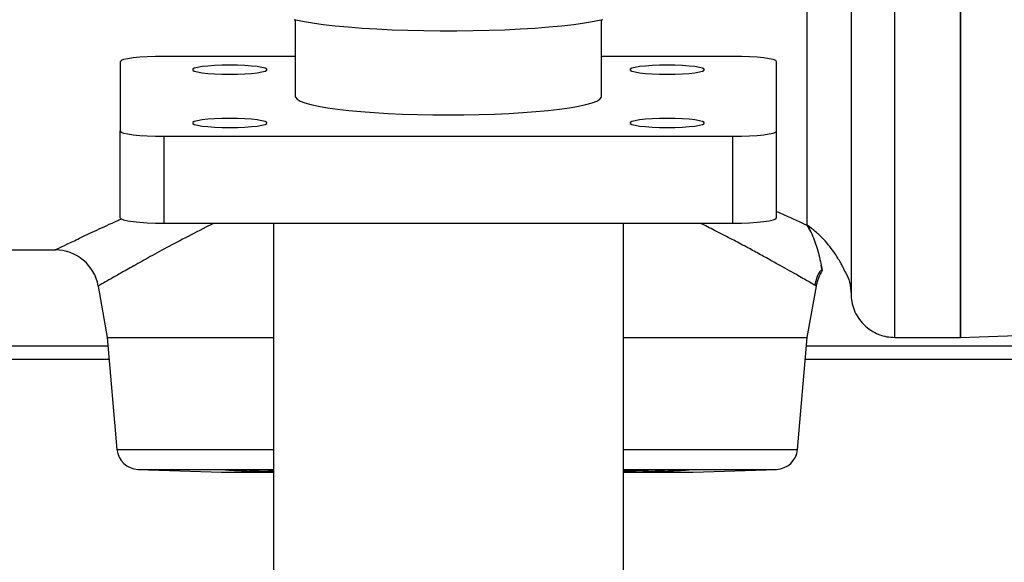
# Model space of a CAD drawing. Units: inches. Extents: x 182066 to 497108, y -124436 to 81657.
# Drawn here: x 277626 to 277851, y -80745 to -80621 of the extents above; entities that cross this region are included whole.
import ezdxf

# ---------------------------------------------------------------- set-up
doc = ezdxf.new("R2010")
doc.units = ezdxf.units.IN
doc.header["$LTSCALE"] = 35
doc.header["$MEASUREMENT"] = 0

msp = doc.modelspace()

# ---------------------------------------------------------------- linework, layer by layer
at = {"color": 0, "linetype": 'Continuous', "lineweight": 25}
for p, q in [((277688.674, -80621.178), (277690.6, -80621.57)), ((277688.924, -80621.233), (277688.924, -80638.724)), ((277690.6, -80621.57), (277692.818, -80621.938)), ((277755.029, -80621.938), (277757.247, -80621.57)), ((277757.247, -80621.57), (277759.173, -80621.178)), ((277758.924, -80638.724), (277758.924, -80621.233)), ((277692.818, -80621.938), (277695.31, -80622.28)), ((277695.31, -80622.28), (277698.053, -80622.591)), ((277698.053, -80622.591), (277701.023, -80622.87)), ((277701.023, -80622.87), (277704.195, -80623.114)), ((277704.195, -80623.114), (277707.54, -80623.32)), ((277707.54, -80623.32), (277711.029, -80623.488)), ((277711.029, -80623.488), (277714.631, -80623.615)), ((277714.631, -80623.615), (277718.315, -80623.7)), ((277718.315, -80623.7), (277722.049, -80623.743)), ((277722.049, -80623.743), (277725.799, -80623.743)), ((277725.799, -80623.743), (277729.532, -80623.7)), ((277729.532, -80623.7), (277733.216, -80623.615)), ((277733.216, -80623.615), (277736.818, -80623.488)), ((277736.818, -80623.488), (277740.307, -80623.32)), ((277740.307, -80623.32), (277743.652, -80623.114)), ((277743.652, -80623.114), (277746.824, -80622.87)), ((277746.824, -80622.87), (277749.794, -80622.591)), ((277749.794, -80622.591), (277752.538, -80622.28)), ((277752.538, -80622.28), (277755.029, -80621.938)), ((277649.116, -80630.565), (277648.924, -80630.803)), ((277648.924, -80630.803), (277648.924, -80646.646)), ((277649.685, -80630.336), (277649.116, -80630.565)), ((277650.609, -80630.126), (277649.685, -80630.336)), ((277651.853, -80629.941), (277650.609, -80630.126)), ((277653.368, -80629.789), (277651.853, -80629.941)), ((277655.097, -80629.677), (277653.368, -80629.789)), ((277656.973, -80629.607), (277655.097, -80629.677)), ((277658.924, -80629.584), (277656.973, -80629.607)), ((277688.924, -80629.584), (277658.924, -80629.584)), ((277788.924, -80629.584), (277758.924, -80629.584)), ((277790.875, -80629.607), (277788.924, -80629.584)), ((277792.75, -80629.677), (277790.875, -80629.607)), ((277794.479, -80629.789), (277792.75, -80629.677)), ((277795.995, -80629.941), (277794.479, -80629.789)), ((277797.238, -80630.126), (277795.995, -80629.941)), ((277798.162, -80630.336), (277797.238, -80630.126)), ((277798.731, -80630.565), (277798.162, -80630.336)), ((277798.924, -80630.803), (277798.731, -80630.565)), ((277798.924, -80646.646), (277798.924, -80630.803)), ((277665.84, -80632.311), (277665.47, -80632.522)), ((277665.47, -80632.522), (277665.47, -80632.739)), ((277665.47, -80632.739), (277665.84, -80632.951)), ((277666.562, -80632.113), (277665.84, -80632.311)), ((277665.84, -80632.951), (277666.562, -80633.149)), ((277667.607, -80631.938), (277666.562, -80632.113)), ((277668.927, -80631.793), (277667.607, -80631.938)), ((277670.466, -80631.684), (277668.927, -80631.793)), ((277672.156, -80631.618), (277670.466, -80631.684)), ((277673.924, -80631.595), (277672.156, -80631.618)), ((277675.691, -80631.618), (277673.924, -80631.595)), ((277677.381, -80631.684), (277675.691, -80631.618)), ((277678.92, -80631.793), (277677.381, -80631.684)), ((277680.24, -80631.938), (277678.92, -80631.793)), ((277681.285, -80632.113), (277680.24, -80631.938)), ((277682.008, -80632.311), (277681.285, -80632.113)), ((277681.285, -80633.149), (277682.008, -80632.951)), ((277682.377, -80632.522), (277682.008, -80632.311)), ((277682.008, -80632.951), (277682.377, -80632.739)), ((277682.377, -80632.739), (277682.377, -80632.522)), ((277765.84, -80632.311), (277765.47, -80632.522)), ((277765.47, -80632.522), (277765.47, -80632.739)), ((277765.47, -80632.739), (277765.84, -80632.951)), ((277766.562, -80632.113), (277765.84, -80632.311)), ((277765.84, -80632.951), (277766.562, -80633.149)), ((277767.607, -80631.938), (277766.562, -80632.113)), ((277768.927, -80631.793), (277767.607, -80631.938)), ((277770.466, -80631.684), (277768.927, -80631.793)), ((277772.156, -80631.618), (277770.466, -80631.684)), ((277773.924, -80631.595), (277772.156, -80631.618)), ((277775.691, -80631.618), (277773.924, -80631.595)), ((277777.381, -80631.684), (277775.691, -80631.618)), ((277778.92, -80631.793), (277777.381, -80631.684)), ((277780.24, -80631.938), (277778.92, -80631.793)), ((277781.285, -80632.113), (277780.24, -80631.938)), ((277782.008, -80632.311), (277781.285, -80632.113)), ((277781.285, -80633.149), (277782.008, -80632.951)), ((277782.377, -80632.522), (277782.008, -80632.311)), ((277782.008, -80632.951), (277782.377, -80632.739)), ((277782.377, -80632.739), (277782.377, -80632.522)), ((277666.562, -80633.149), (277667.607, -80633.324)), ((277667.607, -80633.324), (277668.927, -80633.469)), ((277668.927, -80633.469), (277670.466, -80633.577)), ((277670.466, -80633.577), (277672.156, -80633.644)), ((277672.156, -80633.644), (277673.924, -80633.667)), ((277673.924, -80633.667), (277675.691, -80633.644)), ((277675.691, -80633.644), (277677.381, -80633.577)), ((277677.381, -80633.577), (277678.92, -80633.469)), ((277678.92, -80633.469), (277680.24, -80633.324)), ((277680.24, -80633.324), (277681.285, -80633.149)), ((277766.562, -80633.149), (277767.607, -80633.324)), ((277767.607, -80633.324), (277768.927, -80633.469)), ((277768.927, -80633.469), (277770.466, -80633.577)), ((277770.466, -80633.577), (277772.156, -80633.644)), ((277772.156, -80633.644), (277773.924, -80633.667)), ((277773.924, -80633.667), (277775.691, -80633.644)), ((277775.691, -80633.644), (277777.381, -80633.577)), ((277777.381, -80633.577), (277778.92, -80633.469)), ((277778.92, -80633.469), (277780.24, -80633.324)), ((277780.24, -80633.324), (277781.285, -80633.149)), ((277688.924, -80638.724), (277688.969, -80638.94)), ((277688.969, -80638.94), (277689.327, -80639.37)), ((277689.327, -80639.37), (277690.041, -80639.793)), ((277690.041, -80639.793), (277691.102, -80640.206)), ((277756.745, -80640.206), (277757.806, -80639.793)), ((277757.806, -80639.793), (277758.52, -80639.37)), ((277758.52, -80639.37), (277758.879, -80638.94)), ((277758.879, -80638.94), (277758.924, -80638.724)), ((277691.102, -80640.206), (277692.5, -80640.603)), ((277692.5, -80640.603), (277694.221, -80640.98)), ((277694.221, -80640.98), (277696.246, -80641.335)), ((277696.246, -80641.335), (277698.556, -80641.663)), ((277698.556, -80641.663), (277701.126, -80641.961)), ((277701.126, -80641.961), (277703.929, -80642.225)), ((277743.918, -80642.225), (277746.722, -80641.961)), ((277746.722, -80641.961), (277749.291, -80641.663)), ((277749.291, -80641.663), (277751.601, -80641.335)), ((277751.601, -80641.335), (277753.626, -80640.98)), ((277753.626, -80640.98), (277755.347, -80640.603)), ((277755.347, -80640.603), (277756.745, -80640.206)), ((277666.562, -80644.3), (277665.84, -80644.498)), ((277667.607, -80644.125), (277666.562, -80644.3)), ((277668.927, -80643.98), (277667.607, -80644.125)), ((277670.466, -80643.871), (277668.927, -80643.98)), ((277672.156, -80643.804), (277670.466, -80643.871)), ((277673.924, -80643.782), (277672.156, -80643.804)), ((277675.691, -80643.804), (277673.924, -80643.782)), ((277677.381, -80643.871), (277675.691, -80643.804)), ((277678.92, -80643.98), (277677.381, -80643.871)), ((277680.24, -80644.125), (277678.92, -80643.98)), ((277681.285, -80644.3), (277680.24, -80644.125)), ((277682.008, -80644.498), (277681.285, -80644.3)), ((277703.929, -80642.225), (277706.938, -80642.454)), ((277706.938, -80642.454), (277710.121, -80642.644)), ((277710.121, -80642.644), (277713.446, -80642.794)), ((277713.446, -80642.794), (277716.878, -80642.902)), ((277716.878, -80642.902), (277720.383, -80642.968)), ((277720.383, -80642.968), (277723.924, -80642.99)), ((277723.924, -80642.99), (277727.465, -80642.968)), ((277727.465, -80642.968), (277730.969, -80642.902)), ((277730.969, -80642.902), (277734.401, -80642.794)), ((277734.401, -80642.794), (277737.726, -80642.644)), ((277737.726, -80642.644), (277740.909, -80642.454)), ((277740.909, -80642.454), (277743.918, -80642.225)), ((277766.562, -80644.3), (277765.84, -80644.498)), ((277767.607, -80644.125), (277766.562, -80644.3)), ((277768.927, -80643.98), (277767.607, -80644.125)), ((277770.466, -80643.871), (277768.927, -80643.98)), ((277772.156, -80643.804), (277770.466, -80643.871)), ((277773.924, -80643.782), (277772.156, -80643.804)), ((277775.691, -80643.804), (277773.924, -80643.782)), ((277777.381, -80643.871), (277775.691, -80643.804)), ((277778.92, -80643.98), (277777.381, -80643.871)), ((277780.24, -80644.125), (277778.92, -80643.98)), ((277781.285, -80644.3), (277780.24, -80644.125)), ((277782.008, -80644.498), (277781.285, -80644.3)), ((277665.84, -80644.498), (277665.47, -80644.709)), ((277665.47, -80644.709), (277665.47, -80644.926)), ((277665.47, -80644.926), (277665.84, -80645.138)), ((277665.84, -80645.138), (277666.562, -80645.336)), ((277666.562, -80645.336), (277667.607, -80645.511)), ((277667.607, -80645.511), (277668.927, -80645.656)), ((277668.927, -80645.656), (277670.466, -80645.764)), ((277670.466, -80645.764), (277672.156, -80645.831)), ((277672.156, -80645.831), (277673.924, -80645.854)), ((277673.924, -80645.854), (277675.691, -80645.831)), ((277675.691, -80645.831), (277677.381, -80645.764)), ((277677.381, -80645.764), (277678.92, -80645.656)), ((277678.92, -80645.656), (277680.24, -80645.511)), ((277680.24, -80645.511), (277681.285, -80645.336)), ((277681.285, -80645.336), (277682.008, -80645.138)), ((277682.377, -80644.709), (277682.008, -80644.498)), ((277682.008, -80645.138), (277682.377, -80644.926)), ((277682.377, -80644.926), (277682.377, -80644.709)), ((277765.84, -80644.498), (277765.47, -80644.709)), ((277765.47, -80644.709), (277765.47, -80644.926)), ((277765.47, -80644.926), (277765.84, -80645.138)), ((277765.84, -80645.138), (277766.562, -80645.336)), ((277766.562, -80645.336), (277767.607, -80645.511)), ((277767.607, -80645.511), (277768.927, -80645.656)), ((277768.927, -80645.656), (277770.466, -80645.764)), ((277770.466, -80645.764), (277772.156, -80645.831)), ((277772.156, -80645.831), (277773.924, -80645.854)), ((277773.924, -80645.854), (277775.691, -80645.831)), ((277775.691, -80645.831), (277777.381, -80645.764)), ((277777.381, -80645.764), (277778.92, -80645.656)), ((277778.92, -80645.656), (277780.24, -80645.511)), ((277780.24, -80645.511), (277781.285, -80645.336)), ((277781.285, -80645.336), (277782.008, -80645.138)), ((277782.377, -80644.709), (277782.008, -80644.498)), ((277782.008, -80645.138), (277782.377, -80644.926)), ((277782.377, -80644.926), (277782.377, -80644.709)), ((277648.924, -80666.497), (277648.924, -80646.646)), ((277648.924, -80646.646), (277649.116, -80646.884)), ((277649.116, -80646.884), (277649.685, -80647.112)), ((277649.685, -80647.112), (277650.609, -80647.323)), ((277650.609, -80647.323), (277651.853, -80647.507)), ((277651.853, -80647.507), (277653.368, -80647.659)), ((277653.368, -80647.659), (277655.097, -80647.772)), ((277655.097, -80647.772), (277656.973, -80647.841)), ((277656.973, -80647.841), (277658.924, -80647.864)), ((277658.924, -80667.715), (277658.924, -80647.864)), ((277658.924, -80647.864), (277788.924, -80647.864)), ((277788.924, -80647.864), (277790.875, -80647.841)), ((277788.924, -80667.715), (277788.924, -80647.864)), ((277790.875, -80647.841), (277792.75, -80647.772)), ((277792.75, -80647.772), (277794.479, -80647.659)), ((277794.479, -80647.659), (277795.995, -80647.507)), ((277795.995, -80647.507), (277797.238, -80647.323)), ((277797.238, -80647.323), (277798.162, -80647.112)), ((277798.162, -80647.112), (277798.731, -80646.884)), ((277798.731, -80646.884), (277798.924, -80646.646)), ((277798.924, -80666.497), (277798.924, -80646.646)), ((277648.924, -80666.497), (277649.116, -80666.734)), ((277649.116, -80666.734), (277649.685, -80666.963)), ((277798.162, -80666.963), (277798.731, -80666.734)), ((277798.731, -80666.734), (277798.924, -80666.497)), ((277649.685, -80666.963), (277650.609, -80667.174)), ((277650.609, -80667.174), (277651.853, -80667.358)), ((277651.853, -80667.358), (277653.368, -80667.51)), ((277653.368, -80667.51), (277655.097, -80667.623)), ((277655.097, -80667.623), (277656.973, -80667.692)), ((277656.973, -80667.692), (277658.924, -80667.715)), ((277658.924, -80667.715), (277788.924, -80667.715)), ((277683.924, -80667.715), (277683.924, -80770.733)), ((277763.924, -80770.733), (277763.924, -80667.715)), ((277788.924, -80667.715), (277790.875, -80667.692)), ((277790.875, -80667.692), (277792.75, -80667.623)), ((277792.75, -80667.623), (277794.479, -80667.51)), ((277794.479, -80667.51), (277795.995, -80667.358)), ((277795.995, -80667.358), (277797.238, -80667.174)), ((277797.238, -80667.174), (277798.162, -80666.963)), ((277467.76, -80673.842), (277634.107, -80673.842)), ((277634.107, -80673.793), (277634.036, -80673.828)), ((277643.881, -80682.09), (277643.855, -80682.105)), ((277643.855, -80682.105), (277645.924, -80693.842)), ((277805.924, -80693.842), (277807.994, -80682.105)), ((277807.994, -80682.105), (277807.655, -80681.91)), ((277807.972, -80682.093), (277807.994, -80682.105)), ((277645.924, -80693.842), (277648.163, -80719.435)), ((277645.924, -80693.842), (277683.924, -80693.842)), ((277763.924, -80693.842), (277805.924, -80693.842)), ((277803.685, -80719.435), (277805.924, -80693.842)), ((277825.924, -80693.842), (277840.924, -80693.842)), ((277840.924, -80693.842), (277849.476, -80693.543)), ((277849.476, -80693.543), (277858.029, -80693.244)), ((277646.102, -80695.873), (277455.746, -80695.873)), ((277876.923, -80695.873), (277805.746, -80695.873)), ((277646.364, -80698.873), (277455.484, -80698.873)), ((277879.923, -80698.873), (277805.484, -80698.873)), ((277648.163, -80719.435), (277683.924, -80719.435)), ((277763.924, -80719.435), (277803.685, -80719.435)), ((277652.97, -80723.996), (277672.029, -80724.662)), ((277652.97, -80723.996), (277683.924, -80723.996)), ((277672.029, -80724.662), (277683.924, -80724.662)), ((277763.924, -80723.996), (277798.878, -80723.996)), ((277763.924, -80724.662), (277779.819, -80724.662)), ((277779.819, -80724.662), (277798.878, -80723.996))]:
    msp.add_line(p, q, dxfattribs=at)
for centre, radius, start, end in [((277634.032, -80683.829), 10.001, 10.011, 89.97464), ((277817.821, -80683.832), 10.002, 148.17332, 169.98719), ((277653.144, -80718.999), 5, 185, 268), ((277798.704, -80718.999), 5, 272, 355)]:
    msp.add_arc(centre, radius, start, end, dxfattribs=at)
for points, knots in [([(277840.924, -80523.955), (277840.924, -80523.92), (277840.924, -80523.741), (277840.924, -80524.639), (277840.924, -80526.473), (277840.924, -80529.02), (277840.924, -80531.839), (277840.924, -80535.179), (277840.924, -80538.973), (277840.924, -80543.193), (277840.924, -80548.042), (277840.924, -80553.069), (277840.924, -80558.069), (277840.924, -80562.914), (277840.924, -80568.182), (277840.924, -80573.395), (277840.924, -80578.396), (277840.924, -80583.12), (277840.924, -80588.079), (277840.924, -80593.995), (277840.924, -80600.929), (277840.924, -80607.751), (277840.924, -80613.525), (277840.924, -80618.22), (277840.924, -80622.893), (277840.924, -80627.493), (277840.924, -80631.952), (277840.924, -80636.284), (277840.924, -80640.487), (277840.924, -80645.242), (277840.924, -80650.39), (277840.924, -80655.827), (277840.924, -80660.887), (277840.924, -80666.246), (277840.924, -80671.632), (277840.924, -80676.863), (277840.924, -80681.366), (277840.924, -80685.053), (277840.924, -80687.986), (277840.924, -80690.258), (277840.924, -80692.26), (277840.924, -80693.644), (277840.924, -80693.703), (277840.924, -80693.729)], [0, 0, 0, 0, 0.0107831, 0.0563896, 0.1019938, 0.1332851, 0.1646026, 0.195886, 0.2235924, 0.2512956, 0.2795589, 0.3078156, 0.3283178, 0.3488172, 0.3698019, 0.3907811, 0.4063361, 0.4218894, 0.4378511, 0.4538103, 0.4766773, 0.4999861, 0.5137042, 0.5274222, 0.5415302, 0.5556392, 0.5695861, 0.5835345, 0.5977769, 0.6120205, 0.6335905, 0.6551664, 0.6773389, 0.6995152, 0.7313605, 0.7632155, 0.7959279, 0.828645, 0.8585676, 0.8885176, 0.918446, 0.9646141, 1, 1, 1, 1]), ([(277805.924, -80668.203), (277805.924, -80667.338), (277805.924, -80665.654), (277805.924, -80662.508), (277805.924, -80659.059), (277805.924, -80655.332), (277805.924, -80651.407), (277805.924, -80647.347), (277805.924, -80643.211), (277805.924, -80638.651), (277805.924, -80633.665), (277805.924, -80628.267), (277805.924, -80623.057), (277805.924, -80618.08), (277805.924, -80613.367), (277805.924, -80610.313), (277805.924, -80608.842)], [0, 0, 0, 0, 0.1010798, 0.1968088, 0.2867532, 0.3706891, 0.448581, 0.5205602, 0.5868905, 0.6479366, 0.7218437, 0.7882435, 0.8482659, 0.9029679, 0.9532849, 1, 1, 1, 1]), ([(277815.924, -80608.842), (277815.924, -80611.019), (277815.924, -80615.367), (277815.924, -80621.766), (277815.924, -80627.949), (277815.924, -80633.826), (277815.924, -80639.349), (277815.924, -80645.355), (277815.924, -80651.577), (277815.924, -80657.732), (277815.924, -80663.103), (277815.924, -80668.262), (277815.924, -80672.976), (277815.924, -80677.042), (277815.924, -80680.12), (277815.924, -80682.303), (277815.924, -80683.497), (277815.924, -80683.979), (277815.924, -80683.84), (277815.924, -80683.839)], [0, 0, 0, 0, 0.0419906, 0.0838718, 0.1256982, 0.1677615, 0.2094606, 0.2511765, 0.3140835, 0.3764705, 0.4388932, 0.5016943, 0.5847953, 0.6675995, 0.7506965, 0.8341451, 0.916992, 0.999523, 1, 1, 1, 1]), ([(277825.924, -80693.838), (277825.924, -80693.839), (277825.924, -80693.982), (277825.924, -80693.474), (277825.924, -80692.21), (277825.924, -80690.094), (277825.924, -80687.475), (277825.924, -80684.53), (277825.924, -80680.959), (277825.924, -80676.686), (277825.924, -80671.643), (277825.924, -80666.414), (277825.924, -80661.243), (277825.924, -80656.331), (277825.924, -80650.93), (277825.924, -80645.028), (277825.924, -80638.613), (277825.924, -80631.704), (277825.924, -80624.357), (277825.924, -80616.692), (277825.924, -80611.465), (277825.924, -80608.842)], [0, 0, 0, 0, 0.0007795, 0.0795431, 0.1586904, 0.2386172, 0.2985411, 0.3584783, 0.4187074, 0.4795937, 0.5413998, 0.603495, 0.6452984, 0.6877274, 0.7309167, 0.7743336, 0.8183, 0.8632383, 0.908413, 0.9540349, 1, 1, 1, 1]), ([(277840.924, -80693.69), (277840.924, -80693.728), (277840.924, -80693.862), (277840.924, -80692.772), (277840.924, -80690.663), (277840.924, -80687.842), (277840.924, -80684.738), (277840.924, -80681.198), (277840.924, -80677.363), (277840.924, -80673.335), (277840.924, -80668.755), (277840.924, -80663.968), (277840.924, -80659.124), (277840.924, -80654.306), (277840.924, -80649.064), (277840.924, -80643.835), (277840.924, -80638.771), (277840.924, -80633.928), (277840.924, -80628.852), (277840.924, -80622.98), (277840.924, -80616.294), (277840.924, -80611.339), (277840.924, -80608.842)], [0, 0, 0, 0, 0.0376241, 0.1316793, 0.2257255, 0.2903557, 0.3550426, 0.4196486, 0.4703239, 0.5209937, 0.5726207, 0.6242374, 0.6641642, 0.7040849, 0.7450109, 0.7859277, 0.8173146, 0.8486984, 0.8809351, 0.913169, 0.9562429, 1, 1, 1, 1]), ([(277634.036, -80673.828), (277634.228, -80673.734), (277634.61, -80673.549), (277636.566, -80672.606), (277639.462, -80671.22), (277643.446, -80669.349), (277646.758, -80667.803), (277648.945, -80666.826), (277649.234, -80666.696)], [0, 0, 0, 0, 0.1948022, 0.3876433, 0.5810785, 0.7764713, 0.9704081, 1, 1, 1, 1]), ([(277798.924, -80665.048), (277799.5, -80665.3), (277802.139, -80666.456), (277804.263, -80667.436), (277805.924, -80668.203)], [0, 0, 0, 0, 0.2183912, 1, 1, 1, 1]), ([(277670.388, -80667.715), (277669.751, -80668.03), (277667.169, -80669.305), (277663.107, -80671.424), (277658.342, -80673.966), (277654.199, -80676.24), (277650.675, -80678.208), (277647.831, -80679.82), (277645.719, -80681.03), (277644.308, -80681.843), (277644.023, -80682.008), (277643.881, -80682.09)], [0, 0, 0, 0, 0.0398975, 0.1614867, 0.2817719, 0.4014877, 0.521707, 0.6420814, 0.761082, 0.881152, 1, 1, 1, 1]), ([(277807.655, -80681.91), (277807.641, -80681.901), (277807.509, -80681.825), (277806.67, -80681.341), (277805.314, -80680.562), (277803.775, -80679.683), (277801.922, -80678.633), (277799.761, -80677.418), (277797.314, -80676.057), (277794.582, -80674.558), (277791.584, -80672.937), (277788.317, -80671.206), (277784.971, -80669.465), (277782.576, -80668.269), (277781.466, -80667.715)], [0, 0, 0, 0, 0.0160033, 0.1449919, 0.2298865, 0.3161587, 0.4039374, 0.4894616, 0.5756259, 0.6629922, 0.7490955, 0.8355576, 0.9238125, 1, 1, 1, 1]), ([(277814.431, -80678.581), (277814.418, -80678.552), (277814.392, -80678.491), (277814.132, -80677.919), (277813.712, -80677.078), (277813.106, -80675.99), (277812.253, -80674.642), (277811.103, -80673.065), (277809.601, -80671.331), (277807.887, -80669.655), (277806.55, -80668.666), (277805.924, -80668.203)], [0, 0, 0, 0, 0.0938152, 0.1934648, 0.2919901, 0.3907437, 0.4977525, 0.6231396, 0.7485048, 0.8821864, 1, 1, 1, 1]), ([(277805.924, -80668.203), (277806.201, -80668.698), (277806.788, -80669.751), (277807.508, -80671.497), (277808.118, -80673.283), (277808.648, -80675.178), (277809.057, -80677.013), (277809.315, -80678.493), (277809.32, -80678.536), (277809.323, -80678.557)], [0, 0, 0, 0, 0.1177736, 0.250126, 0.3751191, 0.5000832, 0.6684034, 0.8347852, 1, 1, 1, 1]), ([(277806.7, -80669.659), (277806.69, -80669.636), (277806.466, -80669.118), (277806.189, -80668.65), (277805.924, -80668.203)], [0, 0, 0, 0, 0.0449851, 1, 1, 1, 1]), ([(277809.254, -80678.156), (277809.243, -80678.077), (277809.225, -80677.954), (277809.147, -80677.568), (277809.119, -80677.426)], [0, 0, 0, 0, 0.63504, 1, 1, 1, 1]), ([(277807.697, -80681.934), (277807.942, -80680.804), (277808.245, -80679.4), (277809.174, -80678.352), (277809.355, -80678.147)], [0, 0, 0, 0, 0.8043755, 1, 1, 1, 1]), ([(277814.4, -80678.602), (277814.488, -80678.724), (277815.049, -80679.505), (277815.717, -80681.305), (277815.852, -80683.02), (277815.924, -80683.927)], [0, 0, 0, 0, 0.08032, 0.513955, 1, 1, 1, 1]), ([(277815.924, -80683.84), (277815.957, -80684.45), (277816.023, -80685.706), (277816.58, -80687.571), (277817.502, -80689.363), (277818.803, -80690.962), (277820.402, -80692.263), (277822.194, -80693.186), (277824.058, -80693.743), (277825.314, -80693.809), (277825.924, -80693.842)], [0, 0, 0, 0, 0.1165336, 0.2400249, 0.3686378, 0.4999783, 0.6313164, 0.7599407, 0.8834463, 1, 1, 1, 1]), ([(277672.986, -80724.127), (277672.956, -80724.119), (277672.841, -80724.088), (277673.633, -80724.057), (277675.278, -80724.042), (277677.674, -80724.058), (277679.831, -80724.092), (277681.944, -80724.136), (277683.079, -80724.169), (277683.924, -80724.193)], [0, 0, 0, 0, 0.0621851, 0.2420057, 0.4217435, 0.6014323, 0.7811197, 0.8371888, 1, 1, 1, 1]), ([(277681.376, -80724.543), (277680.419, -80724.514), (277678.505, -80724.458), (277675.974, -80724.356), (277673.986, -80724.256), (277673.384, -80724.2), (277673.082, -80724.172)], [0, 0, 0, 0, 0.2499663, 0.499933, 0.7499684, 1, 1, 1, 1]), ([(277683.924, -80724.599), (277683.378, -80724.589), (277682.55, -80724.574), (277681.675, -80724.551), (277681.376, -80724.543)], [0, 0, 0, 0, 0.6582021, 1, 1, 1, 1]), ([(277763.924, -80724.356), (277764.103, -80724.345), (277764.809, -80724.301), (277766.788, -80724.225), (277768.919, -80724.161), (277771.124, -80724.109), (277773.338, -80724.068), (277775.888, -80724.043), (277777.792, -80724.049), (277778.872, -80724.077), (277778.866, -80724.113), (277778.863, -80724.128)], [0, 0, 0, 0, 0.0465195, 0.1833988, 0.3202595, 0.3632994, 0.499997, 0.6366975, 0.7733635, 0.9100155, 1, 1, 1, 1]), ([(277770.472, -80724.543), (277769.522, -80724.566), (277767.623, -80724.613), (277765.297, -80724.644), (277764.313, -80724.637), (277763.924, -80724.634)], [0, 0, 0, 0, 0.3769246, 0.7538591, 1, 1, 1, 1]), ([(277778.915, -80724.148), (277778.712, -80724.174), (277778.305, -80724.227), (277776.556, -80724.325), (277774.191, -80724.426), (277772.022, -80724.499), (277770.771, -80724.534), (277770.472, -80724.543)], [0, 0, 0, 0, 0.2316469, 0.4634093, 0.6952709, 0.9271693, 1, 1, 1, 1])]:
    msp.add_open_spline(points, degree=3, knots=knots, dxfattribs=at)

doc.saveas('drawing.dxf')
